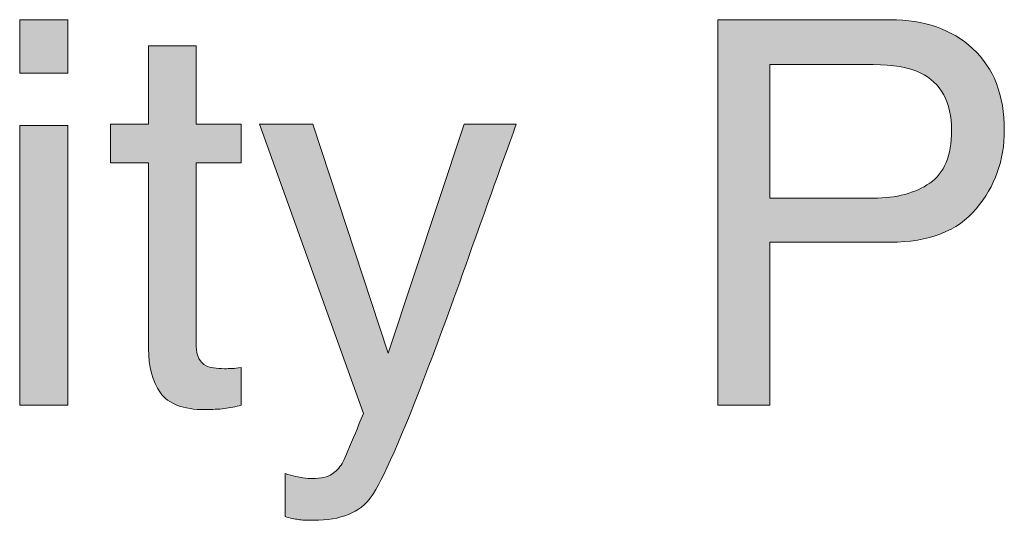
# Model space of a CAD drawing. Units: inches. Extents: x 0 to 612, y 116 to 682.
# Drawn here: x 333 to 351, y 198 to 208 of the extents above; entities that cross this region are included whole.
import ezdxf

# ---------------------------------------------------------------- set-up
doc = ezdxf.new("R2010")
doc.units = ezdxf.units.IN
doc.header["$MEASUREMENT"] = 0
doc.layers.add('Layer 1', color=7, linetype='Continuous')

# ---------------------------------------------------------------- blocks, each defined once
blk = doc.blocks.new('block 417')
at = {"layer": 'Layer 1', "lineweight": 0}
blk.add_lwpolyline([(333.033, 207.516), (333.926, 207.516), (333.926, 206.52), (333.033, 206.52), (333.033, 207.516)], dxfattribs=at)
blk = doc.blocks.new('block 418')
at = {"layer": 'Layer 1', "lineweight": 0}
blk.add_lwpolyline([(333.033, 205.548), (333.926, 205.548), (333.926, 200.344), (333.033, 200.344), (333.033, 205.548)], dxfattribs=at)
blk = doc.blocks.new('block 419')
at = {"layer": 'Layer 1'}
h = blk.add_hatch(color=7, dxfattribs=at)
h.dxf.hatch_style = 2
h.paths.add_polyline_path([(333.032, 207.516), (333.926, 207.516), (333.926, 206.52), (333.032, 206.52)])
h.paths.add_polyline_path([(333.032, 205.548), (333.926, 205.548), (333.926, 200.344), (333.032, 200.344)])
at = {"layer": 'Layer 1', "lineweight": 0}
for points in [[(333.032, 207.516), (333.926, 207.516), (333.926, 207.516), (333.926, 206.52), (333.926, 206.52), (333.032, 206.52), (333.032, 206.52), (333.032, 207.516), (333.032, 207.516)], [(333.032, 205.548), (333.926, 205.548), (333.926, 205.548), (333.926, 200.344), (333.926, 200.344), (333.032, 200.344), (333.032, 200.344), (333.032, 205.548), (333.032, 205.548)]]:
    blk.add_lwpolyline(points, dxfattribs=at)
blk = doc.blocks.new('block 420')
at = {"layer": 'Layer 1', "lineweight": 0}
blk.add_open_spline([(335.43, 207.032), (335.43, 207.032), (336.318, 207.032), (336.318, 207.032), (336.318, 207.032), (336.318, 207.032), (336.318, 207.032), (336.318, 207.032), (336.318, 205.572), (336.318, 205.572), (336.318, 205.572), (336.318, 205.572), (336.318, 205.572), (336.318, 205.572), (337.152, 205.572), (337.152, 205.572), (337.152, 205.572), (337.152, 205.572), (337.152, 205.572), (337.152, 205.572), (337.152, 204.854), (337.152, 204.854), (337.152, 204.854), (337.152, 204.854), (337.152, 204.854), (337.152, 204.854), (336.318, 204.854), (336.318, 204.854), (336.318, 204.854), (336.318, 204.854), (336.318, 204.854), (336.318, 204.854), (336.318, 201.442), (336.318, 201.442), (336.318, 201.442), (336.318, 201.442), (336.318, 201.442), (336.318, 201.261), (336.38, 201.139), (336.504, 201.076), (336.504, 201.076), (336.504, 201.076), (336.504, 201.076), (336.572, 201.041), (336.686, 201.022), (336.846, 201.022), (336.846, 201.022), (336.846, 201.022), (336.846, 201.022), (336.888, 201.022), (336.933, 201.024), (336.981, 201.026), (336.981, 201.026), (336.981, 201.026), (336.981, 201.026), (337.03, 201.027), (337.088, 201.034), (337.152, 201.042), (337.152, 201.042), (337.152, 201.042), (337.152, 201.042), (337.152, 201.042), (337.152, 200.344), (337.152, 200.344), (337.152, 200.344), (337.152, 200.344), (337.152, 200.344), (337.052, 200.314), (336.946, 200.294), (336.838, 200.28), (336.838, 200.28), (336.838, 200.28), (336.838, 200.28), (336.729, 200.268), (336.611, 200.261), (336.484, 200.261), (336.484, 200.261), (336.484, 200.261), (336.484, 200.261), (336.074, 200.261), (335.796, 200.366), (335.649, 200.576), (335.649, 200.576), (335.649, 200.576), (335.649, 200.576), (335.503, 200.786), (335.43, 201.059), (335.43, 201.394), (335.43, 201.394), (335.43, 201.394), (335.43, 201.394), (335.43, 201.394), (335.43, 204.854), (335.43, 204.854), (335.43, 204.854), (335.43, 204.854), (335.43, 204.854), (335.43, 204.854), (334.722, 204.854), (334.722, 204.854), (334.722, 204.854), (334.722, 204.854), (334.722, 204.854), (334.722, 204.854), (334.722, 205.572), (334.722, 205.572), (334.722, 205.572), (334.722, 205.572), (334.722, 205.572), (334.722, 205.572), (335.43, 205.572), (335.43, 205.572), (335.43, 205.572), (335.43, 205.572), (335.43, 205.572), (335.43, 205.572), (335.43, 207.032), (335.43, 207.032)], degree=3, knots=[0, 0, 0, 0, 1, 1, 1, 2, 2, 2, 3, 3, 3, 4, 4, 4, 5, 5, 5, 6, 6, 6, 7, 7, 7, 8, 8, 8, 9, 9, 9, 10, 10, 10, 11, 11, 11, 12, 12, 12, 13, 13, 13, 14, 14, 14, 15, 15, 15, 16, 16, 16, 17, 17, 17, 18, 18, 18, 19, 19, 19, 20, 20, 20, 21, 21, 21, 22, 22, 22, 23, 23, 23, 24, 24, 24, 25, 25, 25, 26, 26, 26, 27, 27, 27, 28, 28, 28, 29, 29, 29, 30, 30, 30, 31, 31, 31, 32, 32, 32, 33, 33, 33, 34, 34, 34, 35, 35, 35, 36, 36, 36, 37, 37, 37, 38, 38, 38, 39, 39, 39, 39], dxfattribs=at)
blk = doc.blocks.new('block 421')
at = {"layer": 'Layer 1'}
h = blk.add_hatch(color=7, dxfattribs=at)
h.dxf.hatch_style = 2
edge = h.paths.add_edge_path()
edge.add_spline(control_points=[(335.43, 207.032), (335.43, 207.032), (336.318, 207.032), (336.318, 207.032), (336.318, 207.032), (336.318, 207.032), (336.318, 207.032), (336.318, 207.032), (336.318, 205.572), (336.318, 205.572), (336.318, 205.572), (336.318, 205.572), (336.318, 205.572), (336.318, 205.572), (337.152, 205.572), (337.152, 205.572), (337.152, 205.572), (337.152, 205.572), (337.152, 205.572), (337.152, 205.572), (337.152, 204.854), (337.152, 204.854), (337.152, 204.854), (337.152, 204.854), (337.152, 204.854), (337.152, 204.854), (336.318, 204.854), (336.318, 204.854), (336.318, 204.854), (336.318, 204.854), (336.318, 204.854), (336.318, 204.854), (336.318, 201.442), (336.318, 201.442), (336.318, 201.442), (336.318, 201.442), (336.318, 201.442), (336.318, 201.261), (336.38, 201.139), (336.504, 201.076), (336.504, 201.076), (336.504, 201.076), (336.504, 201.076), (336.572, 201.041), (336.686, 201.022), (336.845, 201.022), (336.845, 201.022), (336.845, 201.022), (336.845, 201.022), (336.888, 201.022), (336.933, 201.023), (336.981, 201.026), (336.981, 201.026), (336.981, 201.026), (336.981, 201.026), (337.03, 201.027), (337.088, 201.033), (337.152, 201.042), (337.152, 201.042), (337.152, 201.042), (337.152, 201.042), (337.152, 201.042), (337.152, 200.344), (337.152, 200.344), (337.152, 200.344), (337.152, 200.344), (337.152, 200.344), (337.052, 200.314), (336.946, 200.294), (336.838, 200.28), (336.838, 200.28), (336.838, 200.28), (336.838, 200.28), (336.729, 200.268), (336.611, 200.261), (336.484, 200.261), (336.484, 200.261), (336.484, 200.261), (336.484, 200.261), (336.074, 200.261), (335.796, 200.366), (335.649, 200.576), (335.649, 200.576), (335.649, 200.576), (335.649, 200.576), (335.503, 200.786), (335.43, 201.059), (335.43, 201.394), (335.43, 201.394), (335.43, 201.394), (335.43, 201.394), (335.43, 201.394), (335.43, 204.854), (335.43, 204.854), (335.43, 204.854), (335.43, 204.854), (335.43, 204.854), (335.43, 204.854), (334.722, 204.854), (334.722, 204.854), (334.722, 204.854), (334.722, 204.854), (334.722, 204.854), (334.722, 204.854), (334.722, 205.572), (334.722, 205.572), (334.722, 205.572), (334.722, 205.572), (334.722, 205.572), (334.722, 205.572), (335.43, 205.572), (335.43, 205.572), (335.43, 205.572), (335.43, 205.572), (335.43, 205.572), (335.43, 205.572), (335.43, 207.032), (335.43, 207.032), (335.43, 207.032), (335.43, 207.032), (335.43, 207.032)], knot_values=[0, 0, 0, 0, 1, 1, 1, 2, 2, 2, 3, 3, 3, 4, 4, 4, 5, 5, 5, 6, 6, 6, 7, 7, 7, 8, 8, 8, 9, 9, 9, 10, 10, 10, 11, 11, 11, 12, 12, 12, 13, 13, 13, 14, 14, 14, 15, 15, 15, 16, 16, 16, 17, 17, 17, 18, 18, 18, 19, 19, 19, 20, 20, 20, 21, 21, 21, 22, 22, 22, 23, 23, 23, 24, 24, 24, 25, 25, 25, 26, 26, 26, 27, 27, 27, 28, 28, 28, 29, 29, 29, 30, 30, 30, 31, 31, 31, 32, 32, 32, 33, 33, 33, 34, 34, 34, 35, 35, 35, 36, 36, 36, 37, 37, 37, 38, 38, 38, 39, 39, 39, 40, 40, 40, 40], degree=3, periodic=1)
at = {"layer": 'Layer 1', "lineweight": 0}
blk.add_open_spline([(335.43, 207.032), (335.43, 207.032), (336.318, 207.032), (336.318, 207.032), (336.318, 207.032), (336.318, 207.032), (336.318, 207.032), (336.318, 207.032), (336.318, 205.572), (336.318, 205.572), (336.318, 205.572), (336.318, 205.572), (336.318, 205.572), (336.318, 205.572), (337.152, 205.572), (337.152, 205.572), (337.152, 205.572), (337.152, 205.572), (337.152, 205.572), (337.152, 205.572), (337.152, 204.854), (337.152, 204.854), (337.152, 204.854), (337.152, 204.854), (337.152, 204.854), (337.152, 204.854), (336.318, 204.854), (336.318, 204.854), (336.318, 204.854), (336.318, 204.854), (336.318, 204.854), (336.318, 204.854), (336.318, 201.442), (336.318, 201.442), (336.318, 201.442), (336.318, 201.442), (336.318, 201.442), (336.318, 201.261), (336.38, 201.139), (336.504, 201.076), (336.504, 201.076), (336.504, 201.076), (336.504, 201.076), (336.572, 201.041), (336.686, 201.022), (336.845, 201.022), (336.845, 201.022), (336.845, 201.022), (336.845, 201.022), (336.888, 201.022), (336.933, 201.023), (336.981, 201.026), (336.981, 201.026), (336.981, 201.026), (336.981, 201.026), (337.03, 201.027), (337.088, 201.033), (337.152, 201.042), (337.152, 201.042), (337.152, 201.042), (337.152, 201.042), (337.152, 201.042), (337.152, 200.344), (337.152, 200.344), (337.152, 200.344), (337.152, 200.344), (337.152, 200.344), (337.052, 200.314), (336.946, 200.294), (336.838, 200.28), (336.838, 200.28), (336.838, 200.28), (336.838, 200.28), (336.729, 200.268), (336.611, 200.261), (336.484, 200.261), (336.484, 200.261), (336.484, 200.261), (336.484, 200.261), (336.074, 200.261), (335.796, 200.366), (335.649, 200.576), (335.649, 200.576), (335.649, 200.576), (335.649, 200.576), (335.503, 200.786), (335.43, 201.059), (335.43, 201.394), (335.43, 201.394), (335.43, 201.394), (335.43, 201.394), (335.43, 201.394), (335.43, 204.854), (335.43, 204.854), (335.43, 204.854), (335.43, 204.854), (335.43, 204.854), (335.43, 204.854), (334.722, 204.854), (334.722, 204.854), (334.722, 204.854), (334.722, 204.854), (334.722, 204.854), (334.722, 204.854), (334.722, 205.572), (334.722, 205.572), (334.722, 205.572), (334.722, 205.572), (334.722, 205.572), (334.722, 205.572), (335.43, 205.572), (335.43, 205.572), (335.43, 205.572), (335.43, 205.572), (335.43, 205.572), (335.43, 205.572), (335.43, 207.032), (335.43, 207.032), (335.43, 207.032), (335.43, 207.032), (335.43, 207.032)], degree=3, knots=[0, 0, 0, 0, 1, 1, 1, 2, 2, 2, 3, 3, 3, 4, 4, 4, 5, 5, 5, 6, 6, 6, 7, 7, 7, 8, 8, 8, 9, 9, 9, 10, 10, 10, 11, 11, 11, 12, 12, 12, 13, 13, 13, 14, 14, 14, 15, 15, 15, 16, 16, 16, 17, 17, 17, 18, 18, 18, 19, 19, 19, 20, 20, 20, 21, 21, 21, 22, 22, 22, 23, 23, 23, 24, 24, 24, 25, 25, 25, 26, 26, 26, 27, 27, 27, 28, 28, 28, 29, 29, 29, 30, 30, 30, 31, 31, 31, 32, 32, 32, 33, 33, 33, 34, 34, 34, 35, 35, 35, 36, 36, 36, 37, 37, 37, 38, 38, 38, 39, 39, 39, 40, 40, 40, 40], dxfattribs=at)
blk = doc.blocks.new('block 422')
at = {"layer": 'Layer 1', "lineweight": 0}
blk.add_open_spline([(341.3, 205.572), (341.3, 205.572), (342.271, 205.572), (342.271, 205.572), (342.271, 205.572), (342.271, 205.572), (342.271, 205.572), (342.147, 205.236), (341.872, 204.472), (341.446, 203.276), (341.446, 203.276), (341.446, 203.276), (341.446, 203.276), (341.128, 202.379), (340.86, 201.646), (340.646, 201.079), (340.646, 201.079), (340.646, 201.079), (340.646, 201.079), (340.138, 199.746), (339.78, 198.934), (339.573, 198.641), (339.573, 198.641), (339.573, 198.641), (339.573, 198.641), (339.364, 198.348), (339.007, 198.201), (338.5, 198.201), (338.5, 198.201), (338.5, 198.201), (338.5, 198.201), (338.376, 198.201), (338.28, 198.206), (338.215, 198.216), (338.215, 198.216), (338.215, 198.216), (338.215, 198.216), (338.147, 198.226), (338.065, 198.244), (337.968, 198.27), (337.968, 198.27), (337.968, 198.27), (337.968, 198.27), (337.968, 198.27), (337.968, 199.07), (337.968, 199.07), (337.968, 199.07), (337.968, 199.07), (337.968, 199.07), (338.12, 199.027), (338.231, 199.002), (338.3, 198.992), (338.3, 198.992), (338.3, 198.992), (338.3, 198.992), (338.367, 198.982), (338.428, 198.978), (338.479, 198.978), (338.479, 198.978), (338.479, 198.978), (338.479, 198.978), (338.642, 198.978), (338.762, 199.004), (338.838, 199.058), (338.838, 199.058), (338.838, 199.058), (338.838, 199.058), (338.914, 199.111), (338.979, 199.178), (339.031, 199.256), (339.031, 199.256), (339.031, 199.256), (339.031, 199.256), (339.047, 199.281), (339.105, 199.414), (339.205, 199.654), (339.205, 199.654), (339.205, 199.654), (339.205, 199.654), (339.307, 199.896), (339.38, 200.073), (339.425, 200.19), (339.425, 200.19), (339.425, 200.19), (339.425, 200.19), (339.425, 200.19), (337.492, 205.572), (337.492, 205.572), (337.492, 205.572), (337.492, 205.572), (337.492, 205.572), (337.492, 205.572), (338.488, 205.572), (338.488, 205.572), (338.488, 205.572), (338.488, 205.572), (338.488, 205.572), (338.488, 205.572), (339.889, 201.313), (339.889, 201.313), (339.889, 201.313), (339.889, 201.313), (339.889, 201.313), (339.889, 201.313), (341.3, 205.572), (341.3, 205.572)], degree=3, knots=[0, 0, 0, 0, 1, 1, 1, 2, 2, 2, 3, 3, 3, 4, 4, 4, 5, 5, 5, 6, 6, 6, 7, 7, 7, 8, 8, 8, 9, 9, 9, 10, 10, 10, 11, 11, 11, 12, 12, 12, 13, 13, 13, 14, 14, 14, 15, 15, 15, 16, 16, 16, 17, 17, 17, 18, 18, 18, 19, 19, 19, 20, 20, 20, 21, 21, 21, 22, 22, 22, 23, 23, 23, 24, 24, 24, 25, 25, 25, 26, 26, 26, 27, 27, 27, 28, 28, 28, 29, 29, 29, 30, 30, 30, 31, 31, 31, 32, 32, 32, 33, 33, 33, 34, 34, 34, 35, 35, 35, 35], dxfattribs=at)
blk = doc.blocks.new('block 423')
at = {"layer": 'Layer 1'}
h = blk.add_hatch(color=7, dxfattribs=at)
h.dxf.hatch_style = 2
edge = h.paths.add_edge_path()
edge.add_spline(control_points=[(341.3, 205.572), (341.3, 205.572), (342.271, 205.572), (342.271, 205.572), (342.271, 205.572), (342.271, 205.572), (342.271, 205.572), (342.147, 205.236), (341.872, 204.472), (341.446, 203.276), (341.446, 203.276), (341.446, 203.276), (341.446, 203.276), (341.128, 202.379), (340.86, 201.646), (340.646, 201.079), (340.646, 201.079), (340.646, 201.079), (340.646, 201.079), (340.138, 199.746), (339.78, 198.934), (339.573, 198.641), (339.573, 198.641), (339.573, 198.641), (339.573, 198.641), (339.364, 198.348), (339.007, 198.201), (338.5, 198.201), (338.5, 198.201), (338.5, 198.201), (338.5, 198.201), (338.376, 198.201), (338.28, 198.206), (338.215, 198.216), (338.215, 198.216), (338.215, 198.216), (338.215, 198.216), (338.147, 198.226), (338.065, 198.244), (337.968, 198.27), (337.968, 198.27), (337.968, 198.27), (337.968, 198.27), (337.968, 198.27), (337.968, 199.07), (337.968, 199.07), (337.968, 199.07), (337.968, 199.07), (337.968, 199.07), (338.12, 199.027), (338.231, 199.002), (338.3, 198.992), (338.3, 198.992), (338.3, 198.992), (338.3, 198.992), (338.367, 198.982), (338.428, 198.978), (338.479, 198.978), (338.479, 198.978), (338.479, 198.978), (338.479, 198.978), (338.642, 198.978), (338.762, 199.004), (338.838, 199.058), (338.838, 199.058), (338.838, 199.058), (338.838, 199.058), (338.914, 199.111), (338.979, 199.178), (339.031, 199.256), (339.031, 199.256), (339.031, 199.256), (339.031, 199.256), (339.047, 199.281), (339.105, 199.414), (339.205, 199.654), (339.205, 199.654), (339.205, 199.654), (339.205, 199.654), (339.307, 199.896), (339.38, 200.073), (339.425, 200.19), (339.425, 200.19), (339.425, 200.19), (339.425, 200.19), (339.425, 200.19), (337.492, 205.572), (337.492, 205.572), (337.492, 205.572), (337.492, 205.572), (337.492, 205.572), (337.492, 205.572), (338.488, 205.572), (338.488, 205.572), (338.488, 205.572), (338.488, 205.572), (338.488, 205.572), (338.488, 205.572), (339.889, 201.313), (339.889, 201.313), (339.889, 201.313), (339.889, 201.313), (339.889, 201.313), (339.889, 201.313), (341.3, 205.572), (341.3, 205.572), (341.3, 205.572), (341.3, 205.572), (341.3, 205.572)], knot_values=[0, 0, 0, 0, 1, 1, 1, 2, 2, 2, 3, 3, 3, 4, 4, 4, 5, 5, 5, 6, 6, 6, 7, 7, 7, 8, 8, 8, 9, 9, 9, 10, 10, 10, 11, 11, 11, 12, 12, 12, 13, 13, 13, 14, 14, 14, 15, 15, 15, 16, 16, 16, 17, 17, 17, 18, 18, 18, 19, 19, 19, 20, 20, 20, 21, 21, 21, 22, 22, 22, 23, 23, 23, 24, 24, 24, 25, 25, 25, 26, 26, 26, 27, 27, 27, 28, 28, 28, 29, 29, 29, 30, 30, 30, 31, 31, 31, 32, 32, 32, 33, 33, 33, 34, 34, 34, 35, 35, 35, 36, 36, 36, 36], degree=3, periodic=1)
at = {"layer": 'Layer 1', "lineweight": 0}
blk.add_open_spline([(341.3, 205.572), (341.3, 205.572), (342.271, 205.572), (342.271, 205.572), (342.271, 205.572), (342.271, 205.572), (342.271, 205.572), (342.147, 205.236), (341.872, 204.472), (341.446, 203.276), (341.446, 203.276), (341.446, 203.276), (341.446, 203.276), (341.128, 202.379), (340.86, 201.646), (340.646, 201.079), (340.646, 201.079), (340.646, 201.079), (340.646, 201.079), (340.138, 199.746), (339.78, 198.934), (339.573, 198.641), (339.573, 198.641), (339.573, 198.641), (339.573, 198.641), (339.364, 198.348), (339.007, 198.201), (338.5, 198.201), (338.5, 198.201), (338.5, 198.201), (338.5, 198.201), (338.376, 198.201), (338.28, 198.206), (338.215, 198.216), (338.215, 198.216), (338.215, 198.216), (338.215, 198.216), (338.147, 198.226), (338.065, 198.244), (337.968, 198.27), (337.968, 198.27), (337.968, 198.27), (337.968, 198.27), (337.968, 198.27), (337.968, 199.07), (337.968, 199.07), (337.968, 199.07), (337.968, 199.07), (337.968, 199.07), (338.12, 199.027), (338.231, 199.002), (338.3, 198.992), (338.3, 198.992), (338.3, 198.992), (338.3, 198.992), (338.367, 198.982), (338.428, 198.978), (338.479, 198.978), (338.479, 198.978), (338.479, 198.978), (338.479, 198.978), (338.642, 198.978), (338.762, 199.004), (338.838, 199.058), (338.838, 199.058), (338.838, 199.058), (338.838, 199.058), (338.914, 199.111), (338.979, 199.178), (339.031, 199.256), (339.031, 199.256), (339.031, 199.256), (339.031, 199.256), (339.047, 199.281), (339.105, 199.414), (339.205, 199.654), (339.205, 199.654), (339.205, 199.654), (339.205, 199.654), (339.307, 199.896), (339.38, 200.073), (339.425, 200.19), (339.425, 200.19), (339.425, 200.19), (339.425, 200.19), (339.425, 200.19), (337.492, 205.572), (337.492, 205.572), (337.492, 205.572), (337.492, 205.572), (337.492, 205.572), (337.492, 205.572), (338.488, 205.572), (338.488, 205.572), (338.488, 205.572), (338.488, 205.572), (338.488, 205.572), (338.488, 205.572), (339.889, 201.313), (339.889, 201.313), (339.889, 201.313), (339.889, 201.313), (339.889, 201.313), (339.889, 201.313), (341.3, 205.572), (341.3, 205.572), (341.3, 205.572), (341.3, 205.572), (341.3, 205.572)], degree=3, knots=[0, 0, 0, 0, 1, 1, 1, 2, 2, 2, 3, 3, 3, 4, 4, 4, 5, 5, 5, 6, 6, 6, 7, 7, 7, 8, 8, 8, 9, 9, 9, 10, 10, 10, 11, 11, 11, 12, 12, 12, 13, 13, 13, 14, 14, 14, 15, 15, 15, 16, 16, 16, 17, 17, 17, 18, 18, 18, 19, 19, 19, 20, 20, 20, 21, 21, 21, 22, 22, 22, 23, 23, 23, 24, 24, 24, 25, 25, 25, 26, 26, 26, 27, 27, 27, 28, 28, 28, 29, 29, 29, 30, 30, 30, 31, 31, 31, 32, 32, 32, 33, 33, 33, 34, 34, 34, 35, 35, 35, 36, 36, 36, 36], dxfattribs=at)
blk = doc.blocks.new('block 424')
at = {"layer": 'Layer 1', "lineweight": 0}
blk.add_open_spline([(346.018, 207.516), (346.018, 207.516), (349.227, 207.516), (349.227, 207.516), (349.227, 207.516), (349.227, 207.516), (349.227, 207.516), (349.86, 207.516), (350.373, 207.336), (350.764, 206.976), (350.764, 206.976), (350.764, 206.976), (350.764, 206.976), (351.153, 206.616), (351.349, 206.11), (351.349, 205.46), (351.349, 205.46), (351.349, 205.46), (351.349, 205.46), (351.349, 204.9), (351.174, 204.413), (350.826, 203.998), (350.826, 203.998), (350.826, 203.998), (350.826, 203.998), (350.479, 203.583), (349.945, 203.376), (349.229, 203.376), (349.229, 203.376), (349.229, 203.376), (349.229, 203.376), (349.229, 203.376), (346.989, 203.376), (346.989, 203.376), (346.989, 203.376), (346.989, 203.376), (346.989, 203.376), (346.989, 203.376), (346.989, 200.344), (346.989, 200.344), (346.989, 200.344), (346.989, 200.344), (346.989, 200.344), (346.989, 200.344), (346.018, 200.344), (346.018, 200.344), (346.018, 200.344), (346.018, 200.344), (346.018, 200.344), (346.018, 200.344), (346.018, 207.516), (346.018, 207.516)], degree=3, knots=[0, 0, 0, 0, 1, 1, 1, 2, 2, 2, 3, 3, 3, 4, 4, 4, 5, 5, 5, 6, 6, 6, 7, 7, 7, 8, 8, 8, 9, 9, 9, 10, 10, 10, 11, 11, 11, 12, 12, 12, 13, 13, 13, 14, 14, 14, 15, 15, 15, 16, 16, 16, 17, 17, 17, 17], dxfattribs=at)
blk = doc.blocks.new('block 425')
at = {"layer": 'Layer 1', "lineweight": 0}
blk.add_open_spline([(349.785, 206.529), (349.572, 206.631), (349.28, 206.681), (348.909, 206.681), (348.909, 206.681), (348.909, 206.681), (348.909, 206.681), (348.909, 206.681), (346.989, 206.681), (346.989, 206.681), (346.989, 206.681), (346.989, 206.681), (346.989, 206.681), (346.989, 206.681), (346.989, 204.195), (346.989, 204.195), (346.989, 204.195), (346.989, 204.195), (346.989, 204.195), (346.989, 204.195), (348.909, 204.195), (348.909, 204.195), (348.909, 204.195), (348.909, 204.195), (348.909, 204.195), (349.341, 204.195), (349.692, 204.288), (349.962, 204.474), (349.962, 204.474), (349.962, 204.474), (349.962, 204.474), (350.231, 204.659), (350.367, 204.986), (350.367, 205.455), (350.367, 205.455), (350.367, 205.455), (350.367, 205.455), (350.367, 205.982), (350.173, 206.34), (349.785, 206.529)], degree=3, knots=[0, 0, 0, 0, 1, 1, 1, 2, 2, 2, 3, 3, 3, 4, 4, 4, 5, 5, 5, 6, 6, 6, 7, 7, 7, 8, 8, 8, 9, 9, 9, 10, 10, 10, 11, 11, 11, 12, 12, 12, 13, 13, 13, 13], dxfattribs=at)
blk = doc.blocks.new('block 426')
at = {"layer": 'Layer 1'}
h = blk.add_hatch(color=7, dxfattribs=at)
h.dxf.hatch_style = 2
edge = h.paths.add_edge_path()
edge.add_spline(control_points=[(346.018, 207.516), (346.018, 207.516), (349.227, 207.516), (349.227, 207.516), (349.227, 207.516), (349.227, 207.516), (349.227, 207.516), (349.86, 207.516), (350.373, 207.336), (350.764, 206.976), (350.764, 206.976), (350.764, 206.976), (350.764, 206.976), (351.153, 206.616), (351.349, 206.11), (351.349, 205.46), (351.349, 205.46), (351.349, 205.46), (351.349, 205.46), (351.349, 204.9), (351.174, 204.413), (350.826, 203.998), (350.826, 203.998), (350.826, 203.998), (350.826, 203.998), (350.479, 203.583), (349.945, 203.376), (349.229, 203.376), (349.229, 203.376), (349.229, 203.376), (349.229, 203.376), (349.229, 203.376), (346.989, 203.376), (346.989, 203.376), (346.989, 203.376), (346.989, 203.376), (346.989, 203.376), (346.989, 203.376), (346.989, 200.344), (346.989, 200.344), (346.989, 200.344), (346.989, 200.344), (346.989, 200.344), (346.989, 200.344), (346.018, 200.344), (346.018, 200.344), (346.018, 200.344), (346.018, 200.344), (346.018, 200.344), (346.018, 200.344), (346.018, 207.516), (346.018, 207.516), (346.018, 207.516), (346.018, 207.516), (346.018, 207.516)], knot_values=[0, 0, 0, 0, 1, 1, 1, 2, 2, 2, 3, 3, 3, 4, 4, 4, 5, 5, 5, 6, 6, 6, 7, 7, 7, 8, 8, 8, 9, 9, 9, 10, 10, 10, 11, 11, 11, 12, 12, 12, 13, 13, 13, 14, 14, 14, 15, 15, 15, 16, 16, 16, 17, 17, 17, 18, 18, 18, 18], degree=3, periodic=1)
edge = h.paths.add_edge_path()
edge.add_spline(control_points=[(349.785, 206.529), (349.572, 206.631), (349.28, 206.681), (348.909, 206.681), (348.909, 206.681), (348.909, 206.681), (348.909, 206.681), (348.909, 206.681), (346.989, 206.681), (346.989, 206.681), (346.989, 206.681), (346.989, 206.681), (346.989, 206.681), (346.989, 206.681), (346.989, 204.195), (346.989, 204.195), (346.989, 204.195), (346.989, 204.195), (346.989, 204.195), (346.989, 204.195), (348.909, 204.195), (348.909, 204.195), (348.909, 204.195), (348.909, 204.195), (348.909, 204.195), (349.341, 204.195), (349.692, 204.288), (349.962, 204.474), (349.962, 204.474), (349.962, 204.474), (349.962, 204.474), (350.231, 204.659), (350.367, 204.986), (350.367, 205.455), (350.367, 205.455), (350.367, 205.455), (350.367, 205.455), (350.367, 205.982), (350.173, 206.34), (349.785, 206.529), (349.785, 206.529), (349.785, 206.529), (349.785, 206.529)], knot_values=[0, 0, 0, 0, 1, 1, 1, 2, 2, 2, 3, 3, 3, 4, 4, 4, 5, 5, 5, 6, 6, 6, 7, 7, 7, 8, 8, 8, 9, 9, 9, 10, 10, 10, 11, 11, 11, 12, 12, 12, 13, 13, 13, 14, 14, 14, 14], degree=3, periodic=1)
at = {"layer": 'Layer 1', "lineweight": 0}
for points, knots in [([(346.018, 207.516), (346.018, 207.516), (349.227, 207.516), (349.227, 207.516), (349.227, 207.516), (349.227, 207.516), (349.227, 207.516), (349.86, 207.516), (350.373, 207.336), (350.764, 206.976), (350.764, 206.976), (350.764, 206.976), (350.764, 206.976), (351.153, 206.616), (351.349, 206.11), (351.349, 205.46), (351.349, 205.46), (351.349, 205.46), (351.349, 205.46), (351.349, 204.9), (351.174, 204.413), (350.826, 203.998), (350.826, 203.998), (350.826, 203.998), (350.826, 203.998), (350.479, 203.583), (349.945, 203.376), (349.229, 203.376), (349.229, 203.376), (349.229, 203.376), (349.229, 203.376), (349.229, 203.376), (346.989, 203.376), (346.989, 203.376), (346.989, 203.376), (346.989, 203.376), (346.989, 203.376), (346.989, 203.376), (346.989, 200.344), (346.989, 200.344), (346.989, 200.344), (346.989, 200.344), (346.989, 200.344), (346.989, 200.344), (346.018, 200.344), (346.018, 200.344), (346.018, 200.344), (346.018, 200.344), (346.018, 200.344), (346.018, 200.344), (346.018, 207.516), (346.018, 207.516), (346.018, 207.516), (346.018, 207.516), (346.018, 207.516)], [0, 0, 0, 0, 1, 1, 1, 2, 2, 2, 3, 3, 3, 4, 4, 4, 5, 5, 5, 6, 6, 6, 7, 7, 7, 8, 8, 8, 9, 9, 9, 10, 10, 10, 11, 11, 11, 12, 12, 12, 13, 13, 13, 14, 14, 14, 15, 15, 15, 16, 16, 16, 17, 17, 17, 18, 18, 18, 18]), ([(349.785, 206.529), (349.572, 206.631), (349.28, 206.681), (348.909, 206.681), (348.909, 206.681), (348.909, 206.681), (348.909, 206.681), (348.909, 206.681), (346.989, 206.681), (346.989, 206.681), (346.989, 206.681), (346.989, 206.681), (346.989, 206.681), (346.989, 206.681), (346.989, 204.195), (346.989, 204.195), (346.989, 204.195), (346.989, 204.195), (346.989, 204.195), (346.989, 204.195), (348.909, 204.195), (348.909, 204.195), (348.909, 204.195), (348.909, 204.195), (348.909, 204.195), (349.341, 204.195), (349.692, 204.288), (349.962, 204.474), (349.962, 204.474), (349.962, 204.474), (349.962, 204.474), (350.231, 204.659), (350.367, 204.986), (350.367, 205.455), (350.367, 205.455), (350.367, 205.455), (350.367, 205.455), (350.367, 205.982), (350.173, 206.34), (349.785, 206.529), (349.785, 206.529), (349.785, 206.529), (349.785, 206.529)], [0, 0, 0, 0, 1, 1, 1, 2, 2, 2, 3, 3, 3, 4, 4, 4, 5, 5, 5, 6, 6, 6, 7, 7, 7, 8, 8, 8, 9, 9, 9, 10, 10, 10, 11, 11, 11, 12, 12, 12, 13, 13, 13, 14, 14, 14, 14])]:
    blk.add_open_spline(points, degree=3, knots=knots, dxfattribs=at)
blk = doc.blocks.new('block 376')
at = {"layer": 'Layer 1'}
for name in ['block 419', 'block 417', 'block 424', 'block 426', 'block 420', 'block 421', 'block 425', 'block 418', 'block 422', 'block 423']:
    blk.add_blockref(name, (0, 0), dxfattribs=at)
blk = doc.blocks.new('block 375')
at = {"layer": 'Layer 1'}
blk.add_blockref('block 376', (0, 0), dxfattribs=at)
blk = doc.blocks.new('block 4')
at = {"layer": 'Layer 1'}
blk.add_blockref('block 375', (0, 0), dxfattribs=at)
blk = doc.blocks.new('block 3')
at = {"layer": 'Layer 1'}
blk.add_blockref('block 4', (0, 0), dxfattribs=at)
blk = doc.blocks.new('block 2')
at = {"layer": 'Layer 1'}
blk.add_blockref('block 3', (0, 0), dxfattribs=at)

msp = doc.modelspace()

# ---------------------------------------------------------------- block references
at = {"layer": 'Layer 1'}
msp.add_blockref('block 2', (0, 0), dxfattribs=at)

doc.saveas('drawing.dxf')
